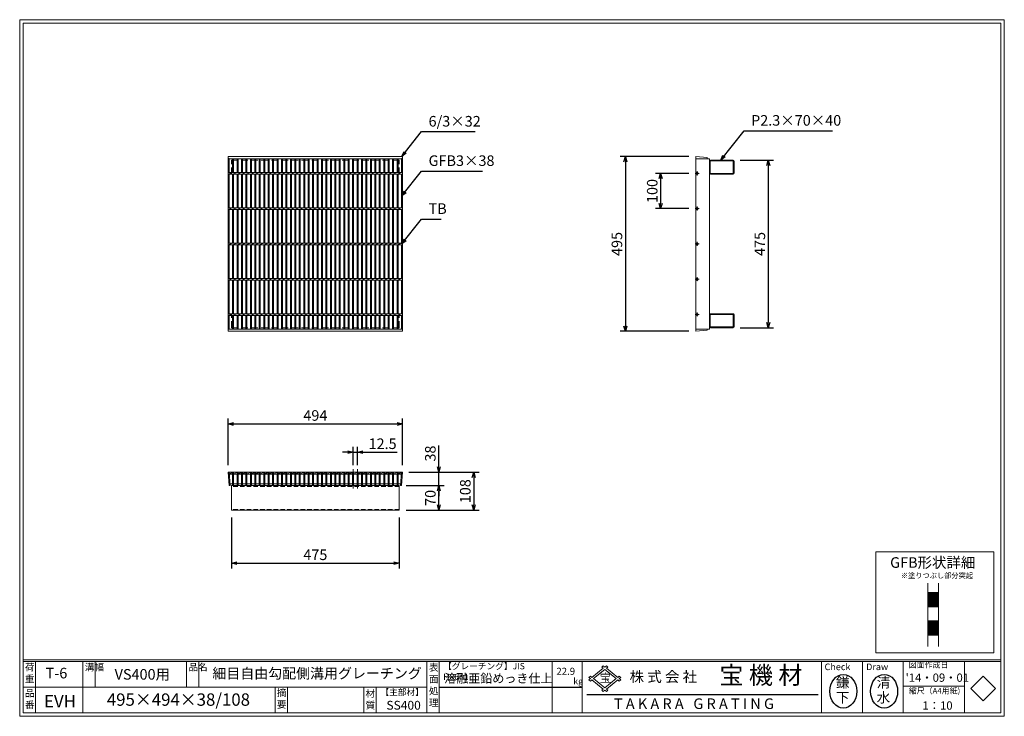
# Model space of a CAD drawing. Units: millimetres. Extents: x 0 to 2790, y 0 to 1973.
import ezdxf

# ---------------------------------------------------------------- set-up
doc = ezdxf.new("R2010")
doc.units = ezdxf.units.MM
doc.linetypes.add('CENTER', pattern=[10, 6.25, -1.25, 1.25, -1.25])
doc.linetypes.add('HIDDEN', pattern=[9.525, 6.35, -3.175])
for name, color, linetype, lineweight in [('エンボス', 4, 'Continuous', 5), ('中心線', 1, 'CENTER', 5), ('寸法線', 2, 'Continuous', 9), ('嵩上平面', 112, 'HIDDEN', 13), ('嵩上断面', 112, 'Continuous', 13), ('本体', 7, 'Continuous', 13)]:
    doc.layers.add(name, color=color, linetype=linetype, lineweight=lineweight)
doc.layers.add('外枠', color=7, linetype='Continuous')
doc.dimstyles.new('ISO-25', dxfattribs={"dimscale": 10, "dimtxt": 3, "dimasz": 1.5, "dimexe": 1.5, "dimexo": 2, "dimgap": 0.5, "dimtad": 1, "dimdsep": 46, "dimtxsty": 'Standard', "dimblk": 'OPEN30', "dimcen": 2.5, "dimadec": 0, "dimazin": 0, "dimtfac": 1, "dimtmove": 0, "dimatfit": 0, "dimldrblk": 'OPEN30', "dimfxl": 1, "dimarcsym": 0})

# ---------------------------------------------------------------- blocks, each defined once
blk = doc.blocks.new('_Open30')
at = {"color": 0, "linetype": 'ByBlock', "lineweight": -2}
for p, q in [((-1, 0.27), (0, 0)), ((0, 0), (-1, -0.27)), ((0, 0), (-1, 0))]:
    blk.add_line(p, q, dxfattribs=at)
blk = doc.blocks.new('*D3')
at = {"layer": 'Defpoints', "color": 0, "linetype": 'Continuous', "ltscale": 3}
for p in [(1915.9, 1538), (1815.9, 1438), (1915.9, 1438)]:
    blk.add_point(p, dxfattribs=at)
at = {"layer": '寸法線', "color": 0, "linetype": 'Continuous', "lineweight": -2, "ltscale": 3}
for p, q in [((1895.9, 1538), (1800.9, 1538)), ((1815.9, 1523), (1815.9, 1453)), ((1895.9, 1438), (1800.9, 1438))]:
    blk.add_line(p, q, dxfattribs=at)
at = {"layer": '寸法線', "color": 0, "linetype": 'Continuous', "lineweight": -2, "ltscale": 3, "xscale": 15, "yscale": 15, "zscale": 15}
for p, rotation in [((1815.9, 1538), 90), ((1815.9, 1438), 270)]:
    blk.add_blockref('_Open30', p, dxfattribs=dict(at, rotation=rotation))
at = {"layer": '寸法線', "color": 0, "linetype": 'Continuous', "ltscale": 3, "insert": (1795.9, 1488), "char_height": 30, "attachment_point": 5, "rotation": 90}
blk.add_mtext('100', dxfattribs=at)
blk = doc.blocks.new('*D4')
at = {"layer": 'Defpoints', "color": 0, "linetype": 'Continuous', "ltscale": 3}
for p in [(1915.9, 1585.5), (1715.9, 1090.5), (1915.9, 1090.5)]:
    blk.add_point(p, dxfattribs=at)
at = {"layer": '寸法線', "color": 0, "linetype": 'Continuous', "lineweight": -2, "ltscale": 3}
for p, q in [((1895.9, 1585.5), (1700.9, 1585.5)), ((1715.9, 1570.5), (1715.9, 1105.5)), ((1895.9, 1090.5), (1700.9, 1090.5))]:
    blk.add_line(p, q, dxfattribs=at)
at = {"layer": '寸法線', "color": 0, "linetype": 'Continuous', "lineweight": -2, "ltscale": 3, "xscale": 15, "yscale": 15, "zscale": 15}
for p, rotation in [((1715.9, 1585.5), 90), ((1715.9, 1090.5), 270)]:
    blk.add_blockref('_Open30', p, dxfattribs=dict(at, rotation=rotation))
at = {"layer": '寸法線', "color": 0, "linetype": 'Continuous', "ltscale": 3, "insert": (1695.9, 1338), "char_height": 30, "attachment_point": 5, "rotation": 90}
blk.add_mtext('495', dxfattribs=at)
blk = doc.blocks.new('*D5')
at = {"layer": 'Defpoints', "color": 0, "linetype": 'Continuous', "ltscale": 3}
for p in [(2020.9, 1575.5), (2020.9, 1100.5), (2120.8, 1100.5)]:
    blk.add_point(p, dxfattribs=at)
at = {"layer": '寸法線', "color": 0, "linetype": 'Continuous', "lineweight": -2, "ltscale": 3}
for p, q in [((2040.9, 1575.5), (2135.8, 1575.5)), ((2120.8, 1560.5), (2120.8, 1115.5)), ((2040.9, 1100.5), (2135.8, 1100.5))]:
    blk.add_line(p, q, dxfattribs=at)
at = {"layer": '寸法線', "color": 0, "linetype": 'Continuous', "lineweight": -2, "ltscale": 3, "xscale": 15, "yscale": 15, "zscale": 15}
for p, rotation in [((2120.8, 1575.5), 90), ((2120.8, 1100.5), 270)]:
    blk.add_blockref('_Open30', p, dxfattribs=dict(at, rotation=rotation))
at = {"layer": '寸法線', "color": 0, "linetype": 'Continuous', "ltscale": 3, "insert": (2100.8, 1338), "char_height": 30, "attachment_point": 5, "rotation": 90}
blk.add_mtext('475', dxfattribs=at)
blk = doc.blocks.new('*D6')
at = {"layer": 'Defpoints', "color": 0, "linetype": 'Continuous', "ltscale": 3}
for p in [(600.1, 583.6), (1075.1, 583.6), (1075.1, 433.7)]:
    blk.add_point(p, dxfattribs=at)
at = {"layer": '寸法線', "color": 0, "linetype": 'Continuous', "lineweight": -2, "ltscale": 3}
for p, q in [((600.1, 563.6), (600.1, 418.7)), ((1075.1, 563.6), (1075.1, 418.7)), ((615.1, 433.7), (1060.1, 433.7))]:
    blk.add_line(p, q, dxfattribs=at)
at = {"layer": '寸法線', "color": 0, "linetype": 'Continuous', "lineweight": -2, "ltscale": 3, "xscale": 15, "yscale": 15, "zscale": 15, "rotation": 180}
blk.add_blockref('_Open30', (600.1, 433.7), dxfattribs=at)
at = {"layer": '寸法線', "color": 0, "linetype": 'Continuous', "lineweight": -2, "ltscale": 3, "xscale": 15, "yscale": 15, "zscale": 15}
blk.add_blockref('_Open30', (1075.1, 433.7), dxfattribs=at)
at = {"layer": '寸法線', "color": 0, "linetype": 'Continuous', "ltscale": 3, "insert": (837.6, 453.7), "char_height": 30, "attachment_point": 5}
blk.add_mtext('475', dxfattribs=at)
blk = doc.blocks.new('TB6')
at = {"layer": '本体', "color": 1, "linetype": 'CENTER', "ltscale": 0.3}
for p, q in [((9, 0), (-3, 0)), ((3, 6), (3, -6))]:
    blk.add_line(p, q, dxfattribs=at)
at = {"layer": '本体', "color": 0, "linetype": 'Continuous'}
blk.add_circle((3, 0), 3, dxfattribs=at)
blk = doc.blocks.new('*D7')
at = {"layer": 'Defpoints', "color": 0, "linetype": 'Continuous'}
for p in [(1084.6, 828.2), (590.6, 691.6), (1084.6, 691.6)]:
    blk.add_point(p, dxfattribs=at)
at = {"layer": '寸法線', "color": 0, "linetype": 'Continuous', "lineweight": -2}
for p, q in [((590.6, 711.6), (590.6, 843.2)), ((1084.6, 711.6), (1084.6, 843.2)), ((605.6, 828.2), (1069.6, 828.2))]:
    blk.add_line(p, q, dxfattribs=at)
at = {"layer": '寸法線', "color": 0, "linetype": 'Continuous', "lineweight": -2, "xscale": 15, "yscale": 15, "zscale": 15, "rotation": 180}
blk.add_blockref('_Open30', (590.6, 828.2), dxfattribs=at)
at = {"layer": '寸法線', "color": 0, "linetype": 'Continuous', "lineweight": -2, "xscale": 15, "yscale": 15, "zscale": 15}
blk.add_blockref('_Open30', (1084.6, 828.2), dxfattribs=at)
at = {"layer": '寸法線', "color": 0, "linetype": 'Continuous', "insert": (837.6, 848.2), "char_height": 30, "attachment_point": 5}
blk.add_mtext('494', dxfattribs=at)
blk = doc.blocks.new('*D8')
at = {"layer": 'Defpoints', "color": 0, "linetype": 'Continuous', "ltscale": 3}
for p in [(1082.1, 691.6), (1187.3, 691.6), (1078.1, 653.6)]:
    blk.add_point(p, dxfattribs=at)
at = {"layer": '寸法線', "color": 0, "linetype": 'Continuous', "lineweight": -2, "ltscale": 3}
for p, q in [((1187.3, 706.6), (1187.3, 766.9)), ((1102.1, 691.6), (1202.3, 691.6)), ((1187.3, 653.6), (1187.3, 691.6)), ((1098.1, 653.6), (1202.3, 653.6)), ((1187.3, 638.6), (1187.3, 623.6))]:
    blk.add_line(p, q, dxfattribs=at)
at = {"layer": '寸法線', "color": 0, "linetype": 'Continuous', "lineweight": -2, "ltscale": 3, "xscale": 15, "yscale": 15, "zscale": 15}
for p, rotation in [((1187.3, 691.6), 270), ((1187.3, 653.6), 90)]:
    blk.add_blockref('_Open30', p, dxfattribs=dict(at, rotation=rotation))
at = {"layer": '寸法線', "color": 0, "linetype": 'Continuous', "ltscale": 3, "insert": (1167.3, 744.3), "char_height": 30, "attachment_point": 5, "rotation": 90}
blk.add_mtext('38', dxfattribs=at)
blk = doc.blocks.new('*D9')
at = {"layer": 'Defpoints', "color": 0, "linetype": 'Continuous', "ltscale": 3}
for p in [(1082.1, 691.6), (1075.1, 583.6), (1286.3, 583.6)]:
    blk.add_point(p, dxfattribs=at)
at = {"layer": '寸法線', "color": 0, "linetype": 'Continuous', "lineweight": -2, "ltscale": 3}
for p, q in [((1102.1, 691.6), (1301.3, 691.6)), ((1286.3, 676.6), (1286.3, 598.6)), ((1095.1, 583.6), (1301.3, 583.6))]:
    blk.add_line(p, q, dxfattribs=at)
at = {"layer": '寸法線', "color": 0, "linetype": 'Continuous', "lineweight": -2, "ltscale": 3, "xscale": 15, "yscale": 15, "zscale": 15}
for p, rotation in [((1286.3, 691.6), 90), ((1286.3, 583.6), 270)]:
    blk.add_blockref('_Open30', p, dxfattribs=dict(at, rotation=rotation))
at = {"layer": '寸法線', "color": 0, "linetype": 'Continuous', "ltscale": 3, "insert": (1266.3, 637.6), "char_height": 30, "attachment_point": 5, "rotation": 90}
blk.add_mtext('108', dxfattribs=at)
blk = doc.blocks.new('*D10')
at = {"layer": 'Defpoints', "color": 0, "linetype": 'Continuous'}
for p in [(957.2, 748.2), (944.6, 691.6), (957.2, 691.6)]:
    blk.add_point(p, dxfattribs=at)
at = {"layer": '寸法線', "color": 0, "linetype": 'Continuous', "lineweight": -2}
for p, q in [((944.6, 711.6), (944.6, 763.2)), ((957.2, 711.6), (957.2, 763.2)), ((929.6, 748.2), (914.6, 748.2)), ((944.6, 748.2), (957.2, 748.2)), ((972.2, 748.2), (1069.1, 748.2))]:
    blk.add_line(p, q, dxfattribs=at)
at = {"layer": '寸法線', "color": 0, "linetype": 'Continuous', "lineweight": -2, "xscale": 15, "yscale": 15, "zscale": 15}
blk.add_blockref('_Open30', (944.6, 748.2), dxfattribs=at)
at = {"layer": '寸法線', "color": 0, "linetype": 'Continuous', "lineweight": -2, "xscale": 15, "yscale": 15, "zscale": 15, "rotation": 180}
blk.add_blockref('_Open30', (957.2, 748.2), dxfattribs=at)
at = {"layer": '寸法線', "color": 0, "linetype": 'Continuous', "insert": (1028.1, 768.2), "char_height": 30, "attachment_point": 5}
blk.add_mtext('12.5', dxfattribs=at)
blk = doc.blocks.new('*D11')
at = {"layer": 'Defpoints', "color": 0, "ltscale": 3}
for p in [(1075.1, 653.6), (1187.3, 653.6), (1075.1, 583.6)]:
    blk.add_point(p, dxfattribs=at)
at = {"layer": '寸法線', "color": 0, "lineweight": -2, "ltscale": 3}
for p, q in [((1095.1, 653.6), (1202.3, 653.6)), ((1187.3, 598.6), (1187.3, 638.6)), ((1095.1, 583.6), (1202.3, 583.6))]:
    blk.add_line(p, q, dxfattribs=at)
at = {"layer": '寸法線', "color": 0, "lineweight": -2, "ltscale": 3, "xscale": 15, "yscale": 15, "zscale": 15}
for p, rotation in [((1187.3, 653.6), 90), ((1187.3, 583.6), 270)]:
    blk.add_blockref('_Open30', p, dxfattribs=dict(at, rotation=rotation))
at = {"layer": '寸法線', "color": 0, "ltscale": 3, "insert": (1167.3, 618.6), "char_height": 30, "attachment_point": 5, "rotation": 90}
blk.add_mtext('70', dxfattribs=at)
blk = doc.blocks.new('P-H70')
for p, q in [((2.999997, 0.000001), (66.999997, 0.000001)), ((-0.000003, -2.999999), (-0.000003, -36.999999)), ((69.999997, -36.999999), (69.999997, -2.999999)), ((2.999997, -39.999999), (66.999997, -39.999999))]:
    blk.add_line(p, q)
at = {"linetype": 'Continuous'}
blk.add_lwpolyline([(2.299997, -37.699999), (67.699997, -37.699999), (67.699997, -2.299999), (2.299997, -2.299999)], close=True, dxfattribs=at)
for centre, start, end in [((2.999997, -2.999999), 90, 180), ((66.999997, -2.999999), 0, 90), ((2.999997, -36.999999), 180, 270), ((66.999997, -36.999999), 270, 0)]:
    blk.add_arc(centre, 3, start, end)
blk = doc.blocks.new('鎌下')
at = {"layer": '外枠', "linetype": 'Continuous'}
blk.add_ellipse((61.7, -84.6), major_axis=(0, -47.9), ratio=0.8, dxfattribs=at)
at = {"layer": '外枠', "linetype": 'Continuous', "char_height": 28.175, "width": 43.853, "attachment_point": 1}
for s, insert in [('{\\fHGSeikaishotaiPRO|b0|i0|c128|p65;鎌}', (40.6, -45.6)), ('{\\fHGSeikaishotaiPRO|b0|i0|c128|p65;下}', (40.6, -88.1))]:
    blk.add_mtext(s, dxfattribs=dict(at, insert=insert))
blk = doc.blocks.new('GFB新')
at = {"layer": 'エンボス', "ltscale": 3}
h = blk.add_hatch(dxfattribs=at)
h.set_pattern_fill('ANSI31', color=256, style=0)
h.set_pattern_definition([(45, (-2606.131, 61.8048), (-2.245064, 2.245064), [])])
h.paths.add_polyline_path([(-177.5, 190.2), (-207.7, 190.2), (-207.7, 150.2), (-177.5, 150.2)])
h.paths.add_polyline_path([(-177.5, 110.2), (-207.7, 110.2), (-207.7, 70.2), (-177.5, 70.2)])
at = {"layer": 'エンボス', "lineweight": 0}
for p, q in [((-207.7, 217.5), (-207.7, 37.5)), ((-177.5, 217.5), (-177.5, 37.5))]:
    blk.add_line(p, q, dxfattribs=at)
at = {"layer": 'エンボス', "linetype": 'Continuous'}
for p, q in [((-207.7, 190.2), (-177.5, 190.2)), ((-207.7, 150.2), (-177.5, 150.2)), ((-207.7, 110.2), (-177.5, 110.2)), ((-207.7, 70.2), (-177.5, 70.2))]:
    blk.add_line(p, q, dxfattribs=at)
blk.add_lwpolyline([(-354.3, 306.2), (-20, 306.2), (-20, 20), (-354.3, 20)], close=True, dxfattribs=at)
blk.add_text('GFB形状詳細', height=30, dxfattribs=at).set_placement((-314.1, 260.5))
at = {"layer": 'エンボス', "linetype": 'Continuous', "insert": (-283.8, 246.3), "char_height": 15, "width": 256.247, "attachment_point": 1}
blk.add_mtext('※塗りつぶし部分突起', dxfattribs=at)
blk = doc.blocks.new('*U15')
at = {"layer": '本体', "linetype": 'Continuous'}
for p, q in [((-6.3, 19), (3.3, 19)), ((-6.3, 13), (3.3, 19)), ((-6.3, 13), (3.3, 13)), ((-6.3, -14), (3.3, -14))]:
    blk.add_line(p, q, dxfattribs=at)
blk.add_lwpolyline([(3.3, 19), (6.3, 19), (6.3, -19), (3.3, -19)], close=True, dxfattribs=at)
blk = doc.blocks.new('*U16')
at = {"layer": '本体', "color": 0, "linetype": 'ByBlock', "lineweight": -2}
for p in [(0, 0), (12.59, 0), (25.18, 0), (37.77, 0), (50.36, 0), (62.95, 0), (75.54, 0), (88.13, 0), (100.72, 0), (113.31, 0), (125.9, 0), (138.49, 0), (151.08, 0), (163.67, 0), (176.26, 0), (188.85, 0), (201.44, 0), (214.03, 0), (226.62, 0), (239.21, 0), (251.8, 0), (264.39, 0), (276.98, 0), (289.57, 0), (302.16, 0), (314.75, 0), (327.34, 0), (339.93, 0), (352.52, 0), (365.11, 0), (377.7, 0), (390.29, 0), (402.88, 0), (415.47, 0), (428.06, 0), (440.65, 0), (453.24, 0)]:
    blk.add_blockref('*U15', p, dxfattribs=at)
blk = doc.blocks.new('*U17')
at = {"layer": 'エンボス', "linetype": 'Continuous'}
for p, q in [((4.8, 237.4), (7.8, 236.2)), ((7.8, 234.4), (4.8, 233.2)), ((4.8, 227.8), (7.8, 229)), ((7.8, 224.8), (4.8, 226)), ((4.8, 220.6), (7.8, 219.4)), ((7.8, 217.6), (4.8, 216.4)), ((4.8, 211), (7.8, 212.2)), ((7.8, 208), (4.8, 209.2)), ((4.8, 195.4), (7.8, 196.6)), ((7.8, 192.4), (4.8, 193.6)), ((4.8, 188.2), (7.8, 187)), ((7.8, 185.2), (4.8, 184)), ((4.8, 178.6), (7.8, 179.8)), ((7.8, 175.6), (4.8, 176.8)), ((4.8, 171.4), (7.8, 170.2)), ((7.8, 168.4), (4.8, 167.2)), ((4.8, 161.8), (7.8, 163)), ((7.8, 158.8), (4.8, 160)), ((4.8, 154.6), (7.8, 153.4)), ((7.8, 151.6), (4.8, 150.4)), ((4.8, 145), (7.8, 146.2)), ((7.8, 142), (4.8, 143.2)), ((4.8, 137.4), (7.8, 136.2)), ((7.8, 134.4), (4.8, 133.2)), ((4.8, 127.8), (7.8, 129)), ((7.8, 124.8), (4.8, 126)), ((4.8, 120.6), (7.8, 119.4)), ((7.8, 117.6), (4.8, 116.4)), ((4.8, 111), (7.8, 112.2)), ((7.8, 108), (4.8, 109.2)), ((4.8, 95.4), (7.8, 96.6)), ((7.8, 92.4), (4.8, 93.6)), ((4.8, 88.2), (7.8, 87)), ((7.8, 85.2), (4.8, 84)), ((4.8, 78.6), (7.8, 79.8)), ((7.8, 75.6), (4.8, 76.8)), ((4.8, 71.4), (7.8, 70.2)), ((7.8, 68.4), (4.8, 67.2)), ((4.8, 61.8), (7.8, 63)), ((7.8, 58.8), (4.8, 60)), ((4.8, 54.6), (7.8, 53.4)), ((7.8, 51.6), (4.8, 50.4)), ((4.8, 45), (7.8, 46.2)), ((7.8, 42), (4.8, 43.2)), ((4.8, 37.4), (7.8, 36.2)), ((7.8, 34.4), (4.8, 33.2)), ((4.8, 27.8), (7.8, 29)), ((7.8, 24.8), (4.8, 26)), ((4.8, 20.6), (7.8, 19.4)), ((7.8, 17.6), (4.8, 16.4)), ((4.8, 11), (7.8, 12.2)), ((7.8, 8), (4.8, 9.2)), ((4.8, -4.6), (7.8, -3.4)), ((7.8, -7.6), (4.8, -6.4)), ((4.8, -11.8), (7.8, -13)), ((7.8, -14.8), (4.8, -16)), ((4.8, -21.4), (7.8, -20.2)), ((7.8, -24.4), (4.8, -23.2)), ((4.8, -28.6), (7.8, -29.8)), ((7.8, -31.6), (4.8, -32.8)), ((4.8, -38.2), (7.8, -37)), ((7.8, -41.2), (4.8, -40)), ((4.8, -45.4), (7.8, -46.6)), ((7.8, -48.4), (4.8, -49.6)), ((4.8, -55), (7.8, -53.8)), ((7.8, -58), (4.8, -56.8)), ((4.8, -62.6), (7.8, -63.8)), ((7.8, -65.6), (4.8, -66.8)), ((4.8, -72.2), (7.8, -71)), ((7.8, -75.2), (4.8, -74)), ((4.8, -79.4), (7.8, -80.6)), ((7.8, -82.4), (4.8, -83.6)), ((4.8, -89), (7.8, -87.8)), ((7.8, -92), (4.8, -90.8)), ((4.8, -104.6), (7.8, -103.4)), ((7.8, -107.6), (4.8, -106.4)), ((4.8, -111.8), (7.8, -113)), ((7.8, -114.8), (4.8, -116)), ((4.8, -121.4), (7.8, -120.2)), ((7.8, -124.4), (4.8, -123.2)), ((4.8, -128.6), (7.8, -129.8)), ((7.8, -131.6), (4.8, -132.8)), ((4.8, -138.2), (7.8, -137)), ((7.8, -141.2), (4.8, -140)), ((4.8, -145.4), (7.8, -146.6)), ((7.8, -148.4), (4.8, -149.6)), ((4.8, -155), (7.8, -153.8)), ((7.8, -158), (4.8, -156.8)), ((4.8, -162.6), (7.8, -163.8)), ((7.8, -165.6), (4.8, -166.8)), ((4.8, -172.2), (7.8, -171)), ((7.8, -175.2), (4.8, -174)), ((4.8, -179.4), (7.8, -180.6)), ((7.8, -182.4), (4.8, -183.6)), ((4.8, -189), (7.8, -187.8)), ((7.8, -192), (4.8, -190.8)), ((4.8, -204.6), (7.8, -203.4)), ((7.8, -207.6), (4.8, -206.4)), ((4.8, -211.8), (7.8, -213)), ((7.8, -214.8), (4.8, -216)), ((4.8, -221.4), (7.8, -220.2)), ((7.8, -224.4), (4.8, -223.2)), ((4.8, -228.6), (7.8, -229.8)), ((7.8, -231.6), (4.8, -232.8)), ((4.8, -238.2), (7.8, -237)), ((7.8, -241.2), (4.8, -240))]:
    blk.add_line(p, q, dxfattribs=at)
at = {"layer": '本体', "linetype": 'Continuous'}
for p, q in [((4.8, 241.5), (4.8, 202.5)), ((7.8, 241.5), (7.8, 202.5)), ((-7.8, 197.5), (4.8, 202.5)), ((4.8, 197.5), (4.8, 102.5)), ((7.8, 197.5), (7.8, 102.5)), ((-7.8, 97.5), (4.8, 102.5)), ((4.8, 97.5), (4.8, 2.5)), ((7.8, 97.5), (7.8, 2.5)), ((-7.8, -2.5), (4.8, 2.5)), ((4.8, -2.5), (4.8, -97.5)), ((7.8, -2.5), (7.8, -97.5)), ((-7.8, -102.5), (4.8, -97.5)), ((4.8, -102.5), (4.8, -197.5)), ((7.8, -102.5), (7.8, -197.5)), ((-7.8, -202.5), (4.8, -197.5)), ((4.8, -241.5), (4.8, -202.5)), ((7.8, -241.5), (7.8, -202.5))]:
    blk.add_line(p, q, dxfattribs=at)
blk = doc.blocks.new('*U18')
at = {"layer": '本体', "color": 0, "linetype": 'ByBlock', "lineweight": -2}
for p in [(0, 0), (12.59, 0), (25.18, 0), (37.77, 0), (50.36, 0), (62.95, 0), (75.54, 0), (88.13, 0), (100.72, 0), (113.31, 0), (125.9, 0), (138.49, 0), (151.08, 0), (163.67, 0), (176.26, 0), (188.85, 0), (201.44, 0), (214.03, 0), (226.62, 0), (239.21, 0), (251.8, 0), (264.39, 0), (276.98, 0), (289.57, 0), (302.16, 0), (314.75, 0), (327.34, 0), (339.93, 0), (352.52, 0), (365.11, 0), (377.7, 0), (390.29, 0), (402.88, 0), (415.47, 0), (428.06, 0), (440.65, 0), (453.24, 0), (465.83, 0)]:
    blk.add_blockref('*U17', p, dxfattribs=at)

msp = doc.modelspace()

# ---------------------------------------------------------------- linework, layer by layer
at = {"layer": 'エンボス', "linetype": 'Continuous'}
for p, q in [((593.579, 1580.004), (590.579, 1581.204)), ((590.579, 1575.438), (593.579, 1574.238)), ((593.579, 1572.438), (590.579, 1571.238)), ((590.579, 1565.838), (593.579, 1567.038)), ((593.579, 1562.838), (590.579, 1564.038)), ((1084.579, 1580.004), (1081.579, 1581.204)), ((1081.579, 1575.438), (1084.579, 1574.238)), ((1084.579, 1572.438), (1081.579, 1571.238)), ((1081.579, 1565.838), (1084.579, 1567.038)), ((1084.579, 1562.838), (1081.579, 1564.038)), ((590.579, 1558.638), (593.579, 1557.438)), ((593.579, 1555.638), (590.579, 1554.438)), ((590.579, 1549.038), (593.579, 1550.238)), ((593.579, 1546.038), (590.579, 1547.238)), ((590.579, 1533.404), (593.579, 1534.604)), ((1081.579, 1558.638), (1084.579, 1557.438)), ((1084.579, 1555.638), (1081.579, 1554.438)), ((1081.579, 1549.038), (1084.579, 1550.238)), ((1084.579, 1546.038), (1081.579, 1547.238)), ((1081.579, 1533.404), (1084.579, 1534.604)), ((593.579, 1530.404), (590.579, 1531.604)), ((590.579, 1526.204), (593.579, 1525.004)), ((593.579, 1523.204), (590.579, 1522.004)), ((590.579, 1516.604), (593.579, 1517.804)), ((593.579, 1513.604), (590.579, 1514.804)), ((590.579, 1509.404), (593.579, 1508.204)), ((593.579, 1506.404), (590.579, 1505.204)), ((1084.579, 1530.404), (1081.579, 1531.604)), ((1081.579, 1526.204), (1084.579, 1525.004)), ((1084.579, 1523.204), (1081.579, 1522.004)), ((1081.579, 1516.604), (1084.579, 1517.804)), ((1084.579, 1513.604), (1081.579, 1514.804)), ((1081.579, 1509.404), (1084.579, 1508.204)), ((1084.579, 1506.404), (1081.579, 1505.204)), ((590.579, 1499.804), (593.579, 1501.004)), ((593.579, 1496.804), (590.579, 1498.004)), ((590.579, 1492.604), (593.579, 1491.404)), ((593.579, 1489.604), (590.579, 1488.404)), ((590.579, 1483.004), (593.579, 1484.204)), ((593.579, 1480.004), (590.579, 1481.204)), ((1081.579, 1499.804), (1084.579, 1501.004)), ((1084.579, 1496.804), (1081.579, 1498.004)), ((1081.579, 1492.604), (1084.579, 1491.404)), ((1084.579, 1489.604), (1081.579, 1488.404)), ((1081.579, 1483.004), (1084.579, 1484.204)), ((1084.579, 1480.004), (1081.579, 1481.204)), ((590.579, 1475.438), (593.579, 1474.238)), ((593.579, 1472.438), (590.579, 1471.238)), ((590.579, 1465.838), (593.579, 1467.038)), ((593.579, 1462.838), (590.579, 1464.038)), ((590.579, 1458.638), (593.579, 1457.438)), ((593.579, 1455.638), (590.579, 1454.438)), ((1081.579, 1475.438), (1084.579, 1474.238)), ((1084.579, 1472.438), (1081.579, 1471.238)), ((1081.579, 1465.838), (1084.579, 1467.038)), ((1084.579, 1462.838), (1081.579, 1464.038)), ((1081.579, 1458.638), (1084.579, 1457.438)), ((1084.579, 1455.638), (1081.579, 1454.438)), ((590.579, 1449.038), (593.579, 1450.238)), ((593.579, 1446.038), (590.579, 1447.238)), ((590.579, 1433.404), (593.579, 1434.604)), ((593.579, 1430.404), (590.579, 1431.604)), ((590.579, 1426.204), (593.579, 1425.004)), ((593.579, 1423.204), (590.579, 1422.004)), ((1081.579, 1449.038), (1084.579, 1450.238)), ((1084.579, 1446.038), (1081.579, 1447.238)), ((1081.579, 1433.404), (1084.579, 1434.604)), ((1084.579, 1430.404), (1081.579, 1431.604)), ((1081.579, 1426.204), (1084.579, 1425.004)), ((1084.579, 1423.204), (1081.579, 1422.004)), ((590.579, 1416.604), (593.579, 1417.804)), ((593.579, 1413.604), (590.579, 1414.804)), ((590.579, 1409.404), (593.579, 1408.204)), ((593.579, 1406.404), (590.579, 1405.204)), ((590.579, 1399.804), (593.579, 1401.004)), ((593.579, 1396.804), (590.579, 1398.004)), ((1081.579, 1416.604), (1084.579, 1417.804)), ((1084.579, 1413.604), (1081.579, 1414.804)), ((1081.579, 1409.404), (1084.579, 1408.204)), ((1084.579, 1406.404), (1081.579, 1405.204)), ((1081.579, 1399.804), (1084.579, 1401.004)), ((1084.579, 1396.804), (1081.579, 1398.004)), ((590.579, 1392.604), (593.579, 1391.404)), ((593.579, 1389.604), (590.579, 1388.404)), ((590.579, 1383.004), (593.579, 1384.204)), ((593.579, 1380.004), (590.579, 1381.204)), ((590.579, 1375.438), (593.579, 1374.238)), ((593.579, 1372.438), (590.579, 1371.238)), ((590.579, 1365.838), (593.579, 1367.038)), ((1081.579, 1392.604), (1084.579, 1391.404)), ((1084.579, 1389.604), (1081.579, 1388.404)), ((1081.579, 1383.004), (1084.579, 1384.204)), ((1084.579, 1380.004), (1081.579, 1381.204)), ((1081.579, 1375.438), (1084.579, 1374.238)), ((1084.579, 1372.438), (1081.579, 1371.238)), ((1081.579, 1365.838), (1084.579, 1367.038)), ((593.579, 1362.838), (590.579, 1364.038)), ((590.579, 1358.638), (593.579, 1357.438)), ((593.579, 1355.638), (590.579, 1354.438)), ((590.579, 1349.038), (593.579, 1350.238)), ((593.579, 1346.038), (590.579, 1347.238)), ((1084.579, 1362.838), (1081.579, 1364.038)), ((1081.579, 1358.638), (1084.579, 1357.438)), ((1084.579, 1355.638), (1081.579, 1354.438)), ((1081.579, 1349.038), (1084.579, 1350.238)), ((1084.579, 1346.038), (1081.579, 1347.238)), ((590.579, 1333.404), (593.579, 1334.604)), ((593.579, 1330.404), (590.579, 1331.604)), ((590.579, 1326.204), (593.579, 1325.004)), ((593.579, 1323.204), (590.579, 1322.004)), ((590.579, 1316.604), (593.579, 1317.804)), ((593.579, 1313.604), (590.579, 1314.804)), ((1081.579, 1333.404), (1084.579, 1334.604)), ((1084.579, 1330.404), (1081.579, 1331.604)), ((1081.579, 1326.204), (1084.579, 1325.004)), ((1084.579, 1323.204), (1081.579, 1322.004)), ((1081.579, 1316.604), (1084.579, 1317.804)), ((1084.579, 1313.604), (1081.579, 1314.804)), ((590.579, 1309.404), (593.579, 1308.204)), ((593.579, 1306.404), (590.579, 1305.204)), ((590.579, 1299.804), (593.579, 1301.004)), ((593.579, 1296.804), (590.579, 1298.004)), ((590.579, 1292.604), (593.579, 1291.404)), ((593.579, 1289.604), (590.579, 1288.404)), ((590.579, 1283.004), (593.579, 1284.204)), ((1081.579, 1309.404), (1084.579, 1308.204)), ((1084.579, 1306.404), (1081.579, 1305.204)), ((1081.579, 1299.804), (1084.579, 1301.004)), ((1084.579, 1296.804), (1081.579, 1298.004)), ((1081.579, 1292.604), (1084.579, 1291.404)), ((1084.579, 1289.604), (1081.579, 1288.404)), ((1081.579, 1283.004), (1084.579, 1284.204)), ((593.579, 1280.004), (590.579, 1281.204)), ((590.579, 1275.438), (593.579, 1274.238)), ((593.579, 1272.438), (590.579, 1271.238)), ((590.579, 1265.838), (593.579, 1267.038)), ((593.579, 1262.838), (590.579, 1264.038)), ((590.579, 1258.638), (593.579, 1257.438)), ((593.579, 1255.638), (590.579, 1254.438)), ((1084.579, 1280.004), (1081.579, 1281.204)), ((1081.579, 1275.438), (1084.579, 1274.238)), ((1084.579, 1272.438), (1081.579, 1271.238)), ((1081.579, 1265.838), (1084.579, 1267.038)), ((1084.579, 1262.838), (1081.579, 1264.038)), ((1081.579, 1258.638), (1084.579, 1257.438)), ((1084.579, 1255.638), (1081.579, 1254.438)), ((590.579, 1249.038), (593.579, 1250.238)), ((593.579, 1246.038), (590.579, 1247.238)), ((590.579, 1233.404), (593.579, 1234.604)), ((593.579, 1230.404), (590.579, 1231.604)), ((1081.579, 1249.038), (1084.579, 1250.238)), ((1084.579, 1246.038), (1081.579, 1247.238)), ((1081.579, 1233.404), (1084.579, 1234.604)), ((1084.579, 1230.404), (1081.579, 1231.604)), ((590.579, 1226.204), (593.579, 1225.004)), ((593.579, 1223.204), (590.579, 1222.004)), ((590.579, 1216.604), (593.579, 1217.804)), ((593.579, 1213.604), (590.579, 1214.804)), ((590.579, 1209.404), (593.579, 1208.204)), ((593.579, 1206.404), (590.579, 1205.204)), ((590.579, 1199.804), (593.579, 1201.004)), ((1081.579, 1226.204), (1084.579, 1225.004)), ((1084.579, 1223.204), (1081.579, 1222.004)), ((1081.579, 1216.604), (1084.579, 1217.804)), ((1084.579, 1213.604), (1081.579, 1214.804)), ((1081.579, 1209.404), (1084.579, 1208.204)), ((1084.579, 1206.404), (1081.579, 1205.204)), ((1081.579, 1199.804), (1084.579, 1201.004)), ((593.579, 1196.804), (590.579, 1198.004)), ((590.579, 1192.604), (593.579, 1191.404)), ((593.579, 1189.604), (590.579, 1188.404)), ((590.579, 1183.004), (593.579, 1184.204)), ((593.579, 1180.004), (590.579, 1181.204)), ((590.579, 1175.438), (593.579, 1174.238)), ((593.579, 1172.438), (590.579, 1171.238)), ((1084.579, 1196.804), (1081.579, 1198.004)), ((1081.579, 1192.604), (1084.579, 1191.404)), ((1084.579, 1189.604), (1081.579, 1188.404)), ((1081.579, 1183.004), (1084.579, 1184.204)), ((1084.579, 1180.004), (1081.579, 1181.204)), ((1081.579, 1175.438), (1084.579, 1174.238)), ((1084.579, 1172.438), (1081.579, 1171.238)), ((590.579, 1165.838), (593.579, 1167.038)), ((593.579, 1162.838), (590.579, 1164.038)), ((590.579, 1158.638), (593.579, 1157.438)), ((593.579, 1155.638), (590.579, 1154.438)), ((590.579, 1149.038), (593.579, 1150.238)), ((593.579, 1146.038), (590.579, 1147.238)), ((1081.579, 1165.838), (1084.579, 1167.038)), ((1084.579, 1162.838), (1081.579, 1164.038)), ((1081.579, 1158.638), (1084.579, 1157.438)), ((1084.579, 1155.638), (1081.579, 1154.438)), ((1081.579, 1149.038), (1084.579, 1150.238)), ((1084.579, 1146.038), (1081.579, 1147.238)), ((590.579, 1133.404), (593.579, 1134.604)), ((593.579, 1130.404), (590.579, 1131.604)), ((590.579, 1126.204), (593.579, 1125.004)), ((593.579, 1123.204), (590.579, 1122.004)), ((590.579, 1116.604), (593.579, 1117.804)), ((1081.579, 1133.404), (1084.579, 1134.604)), ((1084.579, 1130.404), (1081.579, 1131.604)), ((1081.579, 1126.204), (1084.579, 1125.004)), ((1084.579, 1123.204), (1081.579, 1122.004)), ((1081.579, 1116.604), (1084.579, 1117.804)), ((593.579, 1113.604), (590.579, 1114.804)), ((590.579, 1109.404), (593.579, 1108.204)), ((593.579, 1106.404), (590.579, 1105.204)), ((590.579, 1099.804), (593.579, 1101.004)), ((593.579, 1096.804), (590.579, 1098.004)), ((1084.579, 1113.604), (1081.579, 1114.804)), ((1081.579, 1109.404), (1084.579, 1108.204)), ((1084.579, 1106.404), (1081.579, 1105.204)), ((1081.579, 1099.804), (1084.579, 1101.004)), ((1084.579, 1096.804), (1081.579, 1098.004))]:
    msp.add_line(p, q, dxfattribs=at)
at = {"layer": '中心線', "linetype": 'CENTER'}
for p, q in [((944.592, 699.614), (944.592, 645.614)), ((957.182, 699.614), (957.182, 645.614))]:
    msp.add_line(p, q, dxfattribs=at)
at = {"layer": '外枠', "lineweight": 9, "ltscale": 80}
for p, q in [((2789.511, 1973.269), (0, 1973.269)), ((0, 0), (0, 1973.269)), ((2789.511, 0), (2789.511, 1973.269)), ((0, 0), (2789.511, 0))]:
    msp.add_line(p, q, dxfattribs=at)
at = {"layer": '外枠', "lineweight": 9, "ltscale": 100}
for p, q in [((10, 1963.878), (2780.12, 1963.878)), ((10, 1963.878), (10, 10)), ((2780.12, 1963.878), (2780.12, 10)), ((45, 155.399), (45, 10)), ((179.104, 155.399), (179.104, 10)), ((214.104, 155.399), (214.104, 82.7)), ((472.565, 155.399), (472.565, 82.7)), ((507.565, 155.399), (507.565, 82.7)), ((723.828, 82.7), (723.828, 10)), ((758.828, 82.7), (758.828, 10)), ((974.951, 82.7), (974.951, 10)), ((1009.951, 82.7), (1009.951, 10)), ((10, 10), (2780.12, 10))]:
    msp.add_line(p, q, dxfattribs=at)
at = {"layer": '外枠', "linetype": 'Continuous', "lineweight": 9, "ltscale": 100}
for p, q in [((10, 160.095), (2780.12, 160.095)), ((10, 155.399), (2780.12, 155.399)), ((1153.531, 155.399), (1153.531, 10)), ((1188.532, 155.399), (1188.532, 10)), ((1508.68, 155.399), (1508.68, 10)), ((1593.951, 155.399), (1593.951, 10)), ((1653.436, 142.863), (1649.123, 139.412)), ((1653.436, 142.863), (1657.75, 139.412)), ((1662.064, 142.863), (1657.75, 139.412)), ((1662.064, 142.863), (1666.378, 139.412)), ((2271.731, 155.399), (2271.731, 10)), ((2387.386, 155.399), (2387.386, 10)), ((2503.04, 155.399), (2503.04, 10)), ((2676.662, 155.399), (2676.662, 10)), ((1616.778, 113.536), (1612.464, 110.085)), ((1621.092, 110.085), (1616.778, 113.536)), ((1653.436, 135.961), (1621.092, 110.085)), ((1657.75, 132.51), (1625.405, 106.634)), ((1649.123, 139.412), (1653.436, 135.961)), ((1657.75, 132.51), (1690.095, 106.634)), ((1666.378, 139.412), (1662.064, 135.961)), ((1662.064, 135.961), (1694.409, 110.085)), ((1698.723, 113.536), (1694.409, 110.085)), ((1698.723, 113.536), (1703.037, 110.085)), ((2729.64, 113.462), (2694.775, 78.597)), ((2764.504, 78.597), (2729.64, 113.462)), ((1616.778, 106.634), (1612.464, 110.085)), ((1616.778, 106.634), (1612.464, 103.183)), ((1616.778, 99.732), (1612.464, 103.183)), ((1621.092, 103.183), (1616.778, 99.732)), ((1653.436, 77.307), (1621.092, 103.183)), ((1657.75, 80.758), (1625.405, 106.634)), ((1690.095, 106.634), (1657.75, 80.758)), ((1694.409, 103.183), (1662.064, 77.307)), ((1694.409, 103.183), (1698.723, 99.732)), ((1703.037, 110.085), (1698.723, 106.634)), ((1698.723, 106.634), (1703.037, 103.183)), ((1703.037, 103.183), (1698.723, 99.732)), ((2676.662, 85.048), (2503.04, 85.048)), ((10, 82.7), (1153.53, 82.7)), ((1653.436, 77.307), (1649.123, 73.856)), ((1653.436, 70.405), (1649.123, 73.856)), ((1657.75, 73.856), (1653.436, 70.405)), ((1662.064, 70.405), (1657.75, 73.856)), ((1666.378, 73.856), (1662.064, 77.307)), ((1666.378, 73.856), (1662.064, 70.405)), ((2694.775, 78.597), (2729.64, 43.733)), ((2729.64, 43.733), (2764.504, 78.597))]:
    msp.add_line(p, q, dxfattribs=at)
at = {"layer": '外枠', "ltscale": 3}
for p, q in [((1188.532, 82.7), (1593.951, 82.7)), ((1607.072, 61.671), (2262.174, 61.671))]:
    msp.add_line(p, q, dxfattribs=at)
at = {"layer": '外枠', "linetype": 'Continuous'}
msp.add_ellipse((2449.066, 70.801), major_axis=(0, -47.859), ratio=0.8, dxfattribs=at)
at = {"layer": '嵩上平面', "linetype": 'HIDDEN', "lineweight": 9, "ltscale": 3}
for p, q in [((1075.079, 1575.504), (600.079, 1575.504)), ((600.079, 1535.504), (600.079, 1575.504)), ((1075.079, 1535.504), (1075.079, 1575.504)), ((1075.079, 1535.504), (600.079, 1535.504)), ((1075.079, 1140.504), (600.079, 1140.504)), ((600.079, 1100.504), (600.079, 1140.504)), ((1075.079, 1100.504), (1075.079, 1140.504)), ((1075.079, 1100.504), (600.079, 1100.504))]:
    msp.add_line(p, q, dxfattribs=at)
at = {"layer": '嵩上断面', "linetype": 'Continuous'}
for p, q in [((1075.079, 653.614), (600.079, 653.614)), ((600.079, 653.614), (600.079, 583.614)), ((1075.079, 653.614), (1075.079, 583.614)), ((600.079, 583.614), (1075.079, 583.614))]:
    msp.add_line(p, q, dxfattribs=at)
at = {"layer": '嵩上断面', "linetype": 'HIDDEN', "ltscale": 2}
for p, q in [((1075.079, 651.314), (600.079, 651.314)), ((1075.079, 585.914), (600.079, 585.914))]:
    msp.add_line(p, q, dxfattribs=at)
at = {"layer": '本体', "linetype": 'Continuous'}
for p, q in [((590.579, 1585.504), (1084.579, 1585.504)), ((590.579, 1579.504), (1084.579, 1579.504)), ((590.579, 1579.504), (590.579, 1540.504)), ((593.579, 1579.504), (593.579, 1540.504)), ((1081.579, 1579.504), (1081.579, 1540.504)), ((1084.579, 1579.504), (1084.579, 1540.504)), ((1915.89, 1585.504), (1915.89, 1579.504)), ((1947.89, 1582.504), (1915.89, 1585.504)), ((1915.89, 1579.504), (1953.89, 1579.504)), ((1915.89, 1579.504), (1915.89, 1096.504)), ((1947.89, 1579.504), (1947.89, 1582.504)), ((1953.89, 1579.504), (1953.89, 1096.504)), ((590.579, 1540.504), (1084.579, 1540.504)), ((590.579, 1535.504), (1084.579, 1535.504)), ((590.579, 1535.504), (590.579, 1440.504)), ((593.579, 1535.504), (593.579, 1440.504)), ((1068.99, 1535.504), (1081.579, 1540.504)), ((1081.579, 1535.504), (1081.579, 1440.504)), ((1084.579, 1535.504), (1084.579, 1440.504)), ((590.579, 1440.504), (1084.579, 1440.504)), ((590.579, 1435.504), (1084.579, 1435.504)), ((590.579, 1435.504), (590.579, 1340.504)), ((593.579, 1435.504), (593.579, 1340.504)), ((1068.99, 1435.504), (1081.579, 1440.504)), ((1081.579, 1435.504), (1081.579, 1340.504)), ((1084.579, 1435.504), (1084.579, 1340.504)), ((590.579, 1340.504), (1084.579, 1340.504)), ((1068.99, 1335.504), (1081.579, 1340.504)), ((590.579, 1335.504), (1084.579, 1335.504)), ((590.579, 1335.504), (590.579, 1240.504)), ((593.579, 1335.504), (593.579, 1240.504)), ((1081.579, 1335.504), (1081.579, 1240.504)), ((1084.579, 1335.504), (1084.579, 1240.504)), ((590.579, 1240.504), (1084.579, 1240.504)), ((590.579, 1235.504), (1084.579, 1235.504)), ((590.579, 1235.504), (590.579, 1140.504)), ((593.579, 1235.504), (593.579, 1140.504)), ((1068.99, 1235.504), (1081.579, 1240.504)), ((1081.579, 1235.504), (1081.579, 1140.504)), ((1084.579, 1235.504), (1084.579, 1140.504)), ((590.579, 1140.504), (1084.579, 1140.504)), ((590.579, 1135.504), (1084.579, 1135.504)), ((590.579, 1096.504), (590.579, 1135.504)), ((593.579, 1096.504), (593.579, 1135.504)), ((1068.99, 1135.504), (1081.579, 1140.504)), ((1081.579, 1096.504), (1081.579, 1135.504)), ((1084.579, 1096.504), (1084.579, 1135.504)), ((590.579, 1096.504), (1084.579, 1096.504)), ((590.579, 1090.504), (1084.579, 1090.504)), ((1915.89, 1096.504), (1953.89, 1096.504)), ((1915.89, 1090.504), (1915.89, 1096.504)), ((1947.89, 1093.504), (1915.89, 1090.504)), ((1947.89, 1096.504), (1947.89, 1093.504)), ((593.528, 691.614), (603.169, 691.614)), ((603.169, 691.614), (593.579, 691.614)), ((594.053, 685.614), (603.259, 691.614)), ((594.053, 685.614), (603.169, 685.614)), ((1071.99, 691.614), (1081.579, 691.614)), ((1081.579, 691.614), (1071.99, 691.614)), ((1071.99, 685.614), (1081.579, 691.614)), ((1081.106, 685.614), (1071.99, 685.614)), ((596.185, 658.614), (603.169, 658.614)), ((1078.974, 658.614), (1071.99, 658.614))]:
    msp.add_line(p, q, dxfattribs=at)
at = {"layer": '本体', "ltscale": 3}
for p, q in [((590.579, 1585.504), (590.579, 1090.504)), ((1084.579, 1585.504), (1084.579, 1090.504))]:
    msp.add_line(p, q, dxfattribs=at)
at = {"layer": '本体', "linetype": 'Continuous'}
for points in [[(593.579, 691.614), (590.589, 691.378), (593.579, 653.496), (596.57, 653.732)], [(603.169, 691.614), (606.169, 691.614), (606.169, 653.614), (603.169, 653.614)], [(1081.579, 691.614), (1084.57, 691.378), (1081.579, 653.496), (1078.589, 653.732)]]:
    msp.add_lwpolyline(points, close=True, dxfattribs=at)

# ---------------------------------------------------------------- block references
at = {"layer": '嵩上断面', "ltscale": 3}
msp.add_blockref('P-H70', (1953.89, 1575.504), dxfattribs=at)
at = {"layer": '嵩上断面', "ltscale": 3, "xscale": -1, "rotation": 180}
msp.add_blockref('P-H70', (1953.89, 1100.504), dxfattribs=at)
at = {"layer": '本体'}
for name, p in [('*U18', (598.374, 1338.004)), ('*U16', (612.464, 672.614))]:
    msp.add_blockref(name, p, dxfattribs=at)
at = {"layer": '本体', "linetype": 'Continuous'}
for p in [(1915.89, 1538.004), (1915.89, 1438.004), (1915.89, 1338.004), (1915.89, 1238.004), (1915.89, 1138.004)]:
    msp.add_blockref('TB6', p, dxfattribs=at)
at = {"layer": '本体', "ltscale": 3}
for name, p in [('GFB新', (2780.12, 160.095)), ('鎌下', (2271.731, 155.399))]:
    msp.add_blockref(name, p, dxfattribs=at)

# ---------------------------------------------------------------- texts
at = {"layer": '外枠', "linetype": 'Continuous', "lineweight": 9, "ltscale": 100, "attachment_point": 1}
for s, insert, char_height, width in [('荷\\P重', (14.92, 149.332), 20, 30.0799), ('溝幅', (184.435, 149.307), 20, 29.6694), ('品名', (477.896, 149.307), 20, 29.6694), ('細目自由勾配側溝用グレーチング', (545.78, 136.154), 29, 664.6119), ('表\\P面\\P処\\P理', (1159.385, 148.611), 20, 1015.1375), ('【グレーチング】JIS\u3000H8641', (1199.762, 151.082), 18, 301.8661), ('宝 機 材', (1982.247, 141.531), 50, 269.1378), ('Check', (2280.29, 149.513), 18.7831, 274.13809), ('Draw', (2398.035, 149.513), 18.7831, 274.13809), ('図面作成日', (2518.898, 153.73), 16.4352, 274.1381), ('T-6', (73.477, 137.376), 30, 126.3036), ('VS400用', (268.934, 133.857), 30, 163.9045), ('溶融亜鉛めっき仕上', (1202.678, 120.138), 25, 1015.1375), ('22.9', (1520.477, 137.5), 20, 1015.1375), ('{\\fＭＳ ゴシック|b0|i0|c128|p49;宝}', (1642.841, 120.818), 23.95394, 23.85059), ('株 式 会 社', (1728.021, 127.167), 30, 282.8297), ("'14・09・01", (2509.986, 121.221), 23.4788, 274.1381), ('kg', (1568.465, 108.414), 18, 25.456), ('品\\P番', (15.057, 75.82), 20, 23.52947), ('EVH', (68.928, 59.96), 35, 88.8698), ('495×494×38/108', (246.857, 64.818), 35, 532.9183), ('摘\\P要', (728.478, 76.926), 20, 664.6119), ('材\\P質', (979.733, 74.848), 20, 31.38948), ('【主部材】', (1022.193, 77.61), 18, 122.0406), ('縮尺（A4用紙)', (2518.898, 80.525), 16.4352, 274.1381), ('SS400', (1038.975, 43.782), 25, 122.0406), ('T A K A R A   G R A T I N G', (1683.622, 50.715), 30.00024, 539.48276), ('1：10', (2557.587, 42.242), 23.4788, 274.1381)]:
    msp.add_mtext(s, dxfattribs=dict(at, insert=insert, char_height=char_height, width=width))
at = {"layer": '外枠', "linetype": 'Continuous', "char_height": 28.17461, "width": 43.8527, "attachment_point": 1}
for s, insert in [('{\\fHG正楷書体-PRO|b0|i0|c128|p65;清}', (2427.939, 109.78)), ('{\\fHG正楷書体-PRO|b0|i0|c128|p65;水}', (2427.939, 67.25))]:
    msp.add_mtext(s, dxfattribs=dict(at, insert=insert))
at = {"layer": '寸法線', "linetype": 'Continuous', "char_height": 30, "attachment_point": 7}
for s, insert in [('6/3×32', (1158.399, 1661.215)), ('P2.3×70×40', (2072.101, 1663.715)), ('GFB3×38', (1158.399, 1549.579)), ('TB', (1158.399, 1413.624))]:
    msp.add_mtext(s, dxfattribs=dict(at, insert=insert))

# ---------------------------------------------------------------- dimensions: what is measured, and where the dimension line sits
at = {"layer": '寸法線', "linetype": 'Continuous'}
for base, p1, p2, picture, middle in [((1715.903, 1090.504), (1915.89, 1585.504), (1915.89, 1090.504), '*D4', (1695.903, 1338.004)), ((2120.771, 1100.504), (2020.89, 1575.504), (2020.89, 1100.504), '*D5', (2100.771, 1338.004)), ((1815.946, 1438.004), (1915.89, 1538.004), (1915.89, 1438.004), '*D3', (1795.946, 1488.004)), ((1187.344, 691.614), (1078.079, 653.614), (1082.079, 691.614), '*D8', (1167.344, 744.279)), ((1286.306, 583.614), (1082.079, 691.614), (1075.079, 583.614), '*D9', (1266.306, 637.614))]:
    dim = msp.add_linear_dim(base=base, p1=p1, p2=p2, angle=90, dimstyle='ISO-25', dxfattribs=at)
    dim.commit()
    dim.dimension.update_dxf_attribs({"geometry": picture, "text_midpoint": middle})
dim = msp.add_linear_dim(base=(1084.579, 828.182), p1=(590.579, 691.614), p2=(1084.579, 691.614), dimstyle='ISO-25', override={"dimtmove": 0}, dxfattribs=at)
dim.commit()
dim.dimension.update_dxf_attribs({"geometry": '*D7', "text_midpoint": (837.579, 828.182), "dimtype": 160})
dim = msp.add_linear_dim(base=(957.182, 748.182), p1=(944.592, 691.614), p2=(957.182, 691.614), text='12.5', dimstyle='ISO-25', override={"dimtmove": 0}, dxfattribs=at)
dim.commit()
dim.dimension.update_dxf_attribs({"geometry": '*D10', "text_midpoint": (1028.121, 768.182)})
at = {"layer": '寸法線', "ltscale": 3}
dim = msp.add_linear_dim(base=(1187.344, 653.614), p1=(1075.079, 583.614), p2=(1075.079, 653.614), angle=90, dimstyle='ISO-25', dxfattribs=at)
dim.commit()
dim.dimension.update_dxf_attribs({"geometry": '*D11', "text_midpoint": (1167.344, 618.614)})
at = {"layer": '寸法線', "linetype": 'Continuous'}
dim = msp.add_linear_dim(base=(1075.079, 433.734), p1=(600.079, 583.614), p2=(1075.079, 583.614), dimstyle='ISO-25', dxfattribs=at)
dim.commit()
dim.dimension.update_dxf_attribs({"geometry": '*D6', "text_midpoint": (837.579, 453.734)})

# ---------------------------------------------------------------- leaders
at = {"layer": '寸法線', "linetype": 'Continuous', "annotation_type": 0, "has_hookline": 1, "hookline_direction": 0}
for points, text_width in [([(1082.688, 1585.504), (1138.399, 1656.215), (1153.399, 1656.215)], 132.183), ([(1986.39, 1575.504), (2052.101, 1658.715), (2067.101, 1658.715)], 230.254), ([(1082.688, 1473.868), (1138.399, 1544.579), (1153.399, 1544.579)], 152.437), ([(1082.688, 1337.913), (1138.399, 1408.624), (1153.399, 1408.624)], 35.787)]:
    msp.add_leader(points, dimstyle='ISO-25', override={"dimgap": 0.5, "dimtad": 1}, dxfattribs=dict(at, text_width=text_width))

doc.saveas('drawing.dxf')
